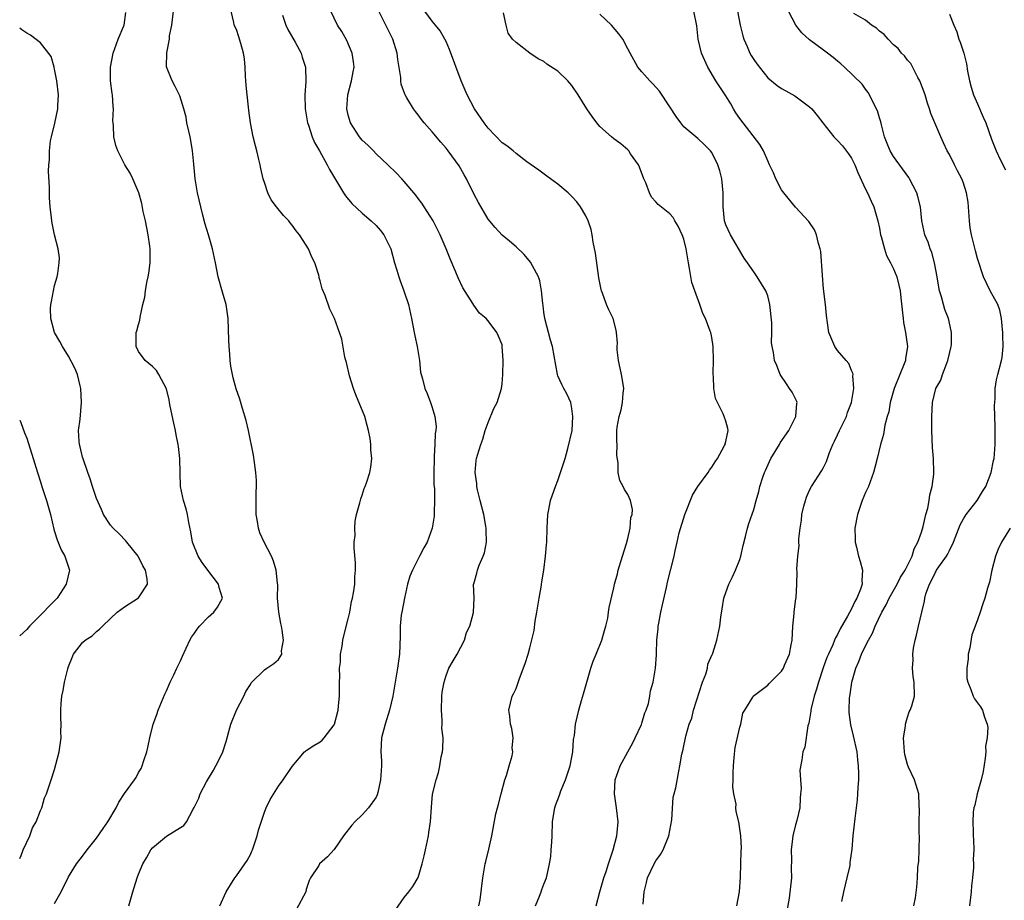
# Model space of a CAD drawing. Units: inches. Extents: x 2523000 to 2526000, y 1545000 to 1548000.
# Drawn here: x 2523000 to 2523141, y 1545836 to 1545962 of the extents above; entities that cross this region are included whole.
import ezdxf

# ---------------------------------------------------------------- set-up
doc = ezdxf.new("R2010")
doc.units = ezdxf.units.IN
doc.header["$MEASUREMENT"] = 0
doc.layers.add('LD25231545_2ft', color=21, linetype='Continuous')

msp = doc.modelspace()

# ---------------------------------------------------------------- linework, layer by layer
at = {"layer": 'LD25231545_2ft'}
for points, elevation in [([(2523005, 1545835.32), (2523005.91, 1545837), (2523007, 1545839.14), (2523008.13, 1545841), (2523009, 1545842.1), (2523009.67, 1545843), (2523011, 1545844.68), (2523011.94, 1545846.06), (2523012.59, 1545847), (2523013.79, 1545849), (2523014.2, 1545849.8), (2523015, 1545851.04), (2523016.41, 1545853), (2523016.64, 1545853.36), (2523017, 1545854.04), (2523017.36, 1545854.64), (2523017.53, 1545855), (2523017.76, 1545855.76), (2523018.18, 1545857), (2523018.34, 1545857.66), (2523018.6, 1545859), (2523019.1, 1545861), (2523019.63, 1545862.37), (2523019.82, 1545863), (2523020.75, 1545865.25), (2523021, 1545865.75), (2523021.52, 1545867), (2523022.03, 1545868.03), (2523022.47, 1545869), (2523023, 1545870.04), (2523023.31, 1545870.69), (2523024.33, 1545873), (2523024.59, 1545873.41), (2523025, 1545873.98), (2523025.41, 1545874.59), (2523025.72, 1545875), (2523027, 1545876.35), (2523027.79, 1545877), (2523028.29, 1545877.71), (2523029, 1545879), (2523028.54, 1545880.54), (2523028.43, 1545881), (2523026.91, 1545883), (2523026.12, 1545884.12), (2523025.53, 1545885), (2523024.73, 1545887), (2523024.49, 1545888.49), (2523024.18, 1545889.82), (2523024, 1545891), (2523023.8, 1545891.8), (2523023.43, 1545893), (2523023.02, 1545895), (2523022.95, 1545896.95), (2523022.92, 1545899), (2523022.7, 1545900.7), (2523022.69, 1545901), (2523022.38, 1545902.38), (2523022.3, 1545903), (2523022.05, 1545904.05), (2523021.52, 1545906.48), (2523021.43, 1545907), (2523021.38, 1545907.38), (2523020.98, 1545908.98), (2523019.9, 1545911), (2523019.56, 1545911.56), (2523019, 1545912.16), (2523017.95, 1545913), (2523017, 1545914.28), (2523016.64, 1545915), (2523016.66, 1545916.66), (2523016.65, 1545917), (2523016.76, 1545917.24), (2523017, 1545918.18), (2523017.21, 1545918.79), (2523017.22, 1545919.22), (2523017.63, 1545921), (2523017.92, 1545922.08), (2523017.98, 1545923), (2523018.19, 1545924.19), (2523018.38, 1545925), (2523018.49, 1545925.51), (2523018.67, 1545927), (2523018.65, 1545928.64), (2523018.67, 1545929), (2523018.64, 1545929.36), (2523018.39, 1545931), (2523017.98, 1545933), (2523017.66, 1545934.34), (2523017.45, 1545935.45), (2523017.03, 1545937), (2523016.18, 1545939), (2523015.81, 1545939.81), (2523015.06, 1545941), (2523014.03, 1545943), (2523013.76, 1545943.76), (2523013.46, 1545945), (2523013.42, 1545946.58), (2523013.35, 1545947), (2523013.32, 1545947.32), (2523013.4, 1545949), (2523013.35, 1545949.35), (2523013.26, 1545951), (2523013.22, 1545951.22), (2523012.98, 1545953), (2523012.97, 1545955), (2523013.38, 1545957), (2523013.63, 1545957.63), (2523014.1, 1545959), (2523014.9, 1545960.9), (2523014.93, 1545961), (2523015.2, 1545962.8)], 7446), ([(2523015.63, 1545835), (2523016.17, 1545837), (2523016.39, 1545837.61), (2523016.79, 1545839), (2523017, 1545839.54), (2523017.63, 1545841), (2523018.16, 1545841.84), (2523018.76, 1545843), (2523019, 1545843.29), (2523021, 1545844.95), (2523023, 1545846.21), (2523023.5, 1545846.5), (2523023.85, 1545847), (2523024.82, 1545848.82), (2523024.96, 1545849.04), (2523025.63, 1545850.37), (2523025.84, 1545851), (2523026.73, 1545852.73), (2523027, 1545853.22), (2523027.7, 1545854.3), (2523028.07, 1545855), (2523029, 1545856.89), (2523029.52, 1545858.48), (2523029.66, 1545859), (2523029.94, 1545859.94), (2523030.2, 1545861), (2523031, 1545863), (2523032.08, 1545865), (2523032.33, 1545865.67), (2523033, 1545866.67), (2523033.12, 1545866.88), (2523035, 1545868.75), (2523035.35, 1545869), (2523036.35, 1545869.65), (2523037, 1545870.24), (2523037.48, 1545871), (2523037.45, 1545871.45), (2523037.75, 1545873), (2523037.57, 1545874.43), (2523037.44, 1545875), (2523037.38, 1545875.38), (2523037.06, 1545877), (2523036.89, 1545879), (2523036.92, 1545880.92), (2523036.87, 1545881.13), (2523036.71, 1545883), (2523036.32, 1545884.32), (2523036, 1545885), (2523034.96, 1545887), (2523034.36, 1545888.36), (2523034.17, 1545889), (2523034.04, 1545889.96), (2523033.82, 1545891), (2523033.81, 1545893), (2523033.84, 1545894.16), (2523033.89, 1545895), (2523033.86, 1545895.86), (2523033.8, 1545897), (2523033.57, 1545898.43), (2523033.46, 1545899.46), (2523032.73, 1545903), (2523032.41, 1545904.41), (2523031.88, 1545906.12), (2523031.48, 1545907.48), (2523030.96, 1545908.96), (2523030.54, 1545910.54), (2523030.44, 1545911), (2523030.22, 1545912.22), (2523030.13, 1545913), (2523030.08, 1545913.92), (2523029.96, 1545915), (2523029.91, 1545915.91), (2523029.82, 1545919), (2523029.53, 1545921), (2523029, 1545922.78), (2523028.4, 1545925), (2523028.01, 1545927), (2523027.58, 1545929), (2523027.02, 1545930.98), (2523026.51, 1545932.51), (2523026.21, 1545933.79), (2523025.89, 1545935), (2523025.44, 1545937), (2523025.08, 1545939), (2523024.89, 1545941.11), (2523024.74, 1545943), (2523024.49, 1545944.49), (2523024.39, 1545945), (2523024.18, 1545945.82), (2523023.93, 1545947), (2523023.81, 1545947.81), (2523023.48, 1545949), (2523022.89, 1545950.89), (2523022.22, 1545952.22), (2523021.79, 1545953), (2523021.02, 1545955.02), (2523021.04, 1545957.04), (2523021.41, 1545959), (2523021.44, 1545959.44), (2523021.75, 1545961), (2523021.99, 1545963)], 7448), ([(2523028.63, 1545835), (2523029.53, 1545837), (2523030.78, 1545839), (2523031, 1545839.26), (2523032.53, 1545841.47), (2523033, 1545842.34), (2523033.21, 1545842.79), (2523033.29, 1545843), (2523033.98, 1545845), (2523034.17, 1545845.83), (2523035, 1545848.38), (2523035.25, 1545849), (2523035.81, 1545850.19), (2523037, 1545852.09), (2523037.71, 1545853), (2523039, 1545854.93), (2523040.76, 1545857), (2523040.87, 1545857.13), (2523041, 1545857.23), (2523042.06, 1545857.94), (2523043, 1545858.47), (2523043.29, 1545858.71), (2523043.55, 1545859), (2523045, 1545860.89), (2523045.04, 1545861), (2523045.56, 1545863), (2523045.6, 1545863.6), (2523045.76, 1545865), (2523045.74, 1545866.26), (2523045.75, 1545867), (2523045.79, 1545867.79), (2523045.75, 1545869), (2523045.87, 1545869.87), (2523045.89, 1545871), (2523046.13, 1545872.13), (2523046.24, 1545873), (2523046.36, 1545873.64), (2523047, 1545876.03), (2523047.21, 1545877), (2523047.48, 1545878.52), (2523047.62, 1545879), (2523047.77, 1545879.77), (2523047.94, 1545881), (2523047.95, 1545882.05), (2523048.05, 1545883), (2523048.05, 1545884.05), (2523047.84, 1545886.16), (2523047.87, 1545887), (2523047.97, 1545887.97), (2523047.93, 1545889), (2523047.99, 1545890.01), (2523048.2, 1545891), (2523048.66, 1545892.66), (2523048.79, 1545893.21), (2523049, 1545893.73), (2523049.3, 1545894.7), (2523049.43, 1545895), (2523049.67, 1545895.67), (2523050.1, 1545897), (2523050.24, 1545897.76), (2523050.39, 1545899), (2523050.23, 1545900.23), (2523050.24, 1545901), (2523050.15, 1545901.85), (2523049.92, 1545903), (2523049.69, 1545903.69), (2523049.37, 1545905), (2523048.1, 1545908.1), (2523047.76, 1545909), (2523047.16, 1545910.84), (2523046.74, 1545912.74), (2523046.65, 1545913), (2523046.51, 1545913.49), (2523046.08, 1545916.08), (2523045.77, 1545917), (2523045.05, 1545919), (2523044.36, 1545920.36), (2523043.68, 1545922.32), (2523043.27, 1545923.27), (2523043, 1545924.39), (2523042.86, 1545924.86), (2523042.83, 1545925), (2523042.77, 1545925.23), (2523042.2, 1545927), (2523041.8, 1545927.8), (2523041.3, 1545929), (2523041, 1545929.51), (2523040.02, 1545931), (2523039.55, 1545931.55), (2523039, 1545932.37), (2523038.71, 1545932.71), (2523038.5, 1545933), (2523037.75, 1545933.75), (2523036.74, 1545935), (2523035.99, 1545935.99), (2523035.48, 1545937), (2523035, 1545938.46), (2523034.85, 1545939), (2523034.48, 1545940.49), (2523034.39, 1545941), (2523034.22, 1545941.78), (2523033.91, 1545943), (2523033.71, 1545943.71), (2523033.42, 1545945), (2523033.03, 1545947.03), (2523032.77, 1545948.77), (2523032.75, 1545949.25), (2523032.55, 1545951), (2523032.4, 1545952.4), (2523032.37, 1545953), (2523032.3, 1545953.7), (2523032.24, 1545955), (2523032.15, 1545956.15), (2523032.01, 1545957), (2523031.62, 1545958.38), (2523031.46, 1545959), (2523031.33, 1545959.33), (2523031, 1545960.37), (2523030.69, 1545961), (2523030.64, 1545961.36), (2523030.26, 1545963)], 7450), ([(2523053.7, 1545834.3), (2523055, 1545836.17), (2523055.68, 1545837), (2523056.26, 1545837.74), (2523057, 1545839.06), (2523057.58, 1545841), (2523057.88, 1545842.12), (2523058.03, 1545843), (2523058.46, 1545845), (2523058.51, 1545845.49), (2523058.76, 1545847), (2523058.89, 1545849.11), (2523059.05, 1545850.95), (2523059.57, 1545853), (2523059.92, 1545854.08), (2523060.12, 1545855), (2523060.29, 1545856.29), (2523060.47, 1545857), (2523060.55, 1545857.45), (2523060.56, 1545859), (2523060.41, 1545860.41), (2523060.43, 1545861), (2523060.43, 1545861.57), (2523060.32, 1545863), (2523060.4, 1545865), (2523060.45, 1545865.55), (2523060.7, 1545867), (2523061, 1545867.94), (2523061.41, 1545869), (2523062.03, 1545870.03), (2523062.58, 1545871), (2523063.61, 1545873), (2523063.91, 1545874.09), (2523064.37, 1545875), (2523064.94, 1545876.94), (2523064.94, 1545877), (2523065, 1545879), (2523064.92, 1545881), (2523064.95, 1545881.05), (2523065.41, 1545882.59), (2523065.49, 1545883), (2523065.75, 1545883.75), (2523066.32, 1545885), (2523066.51, 1545885.49), (2523066.77, 1545887), (2523066.73, 1545888.73), (2523066.74, 1545889), (2523066.69, 1545889.3), (2523066.38, 1545891), (2523065.87, 1545893), (2523065.5, 1545894.5), (2523065.4, 1545895), (2523065.39, 1545895.39), (2523065.16, 1545897), (2523065.31, 1545898.69), (2523065.36, 1545899), (2523065.48, 1545899.48), (2523065.95, 1545901), (2523066.26, 1545901.74), (2523066.6, 1545903), (2523067, 1545904.13), (2523067.85, 1545906.15), (2523068.3, 1545907), (2523068.92, 1545909), (2523069, 1545909.66), (2523069.12, 1545911), (2523069.17, 1545913), (2523069.04, 1545915.04), (2523069, 1545915.23), (2523068.51, 1545916.51), (2523068.24, 1545917), (2523067, 1545918.69), (2523066.71, 1545919), (2523065.78, 1545919.78), (2523064.95, 1545920.95), (2523064.84, 1545921.16), (2523063.41, 1545923.41), (2523062.75, 1545924.75), (2523061.57, 1545927.57), (2523060.99, 1545929.01), (2523060.14, 1545931), (2523059.13, 1545933), (2523057.88, 1545935), (2523057.53, 1545935.53), (2523057, 1545936.17), (2523056.65, 1545936.65), (2523055, 1545938.63), (2523054.66, 1545939), (2523053.85, 1545939.85), (2523052.67, 1545941), (2523051, 1545942.56), (2523050.59, 1545943), (2523049.8, 1545943.8), (2523049, 1545944.53), (2523048.62, 1545945), (2523047.33, 1545947), (2523047, 1545948.12), (2523046.78, 1545949), (2523046.92, 1545951), (2523047.47, 1545953), (2523047.7, 1545954.3), (2523047.84, 1545955), (2523047.76, 1545955.76), (2523047.58, 1545957), (2523046.8, 1545958.8), (2523046.08, 1545960.08), (2523045.48, 1545961), (2523044.53, 1545963)], 7454), ([(2523065.69, 1545835), (2523065.85, 1545835.85), (2523066.27, 1545839), (2523066.59, 1545841), (2523066.66, 1545841.34), (2523067.09, 1545843.09), (2523067.52, 1545845), (2523068.13, 1545848.13), (2523068.33, 1545849), (2523068.48, 1545849.52), (2523068.86, 1545851), (2523069.41, 1545853), (2523069.65, 1545853.65), (2523070.01, 1545855), (2523070.46, 1545856.46), (2523070.54, 1545857), (2523070.47, 1545857.53), (2523070.6, 1545859), (2523070.38, 1545860.38), (2523070.19, 1545861), (2523070.1, 1545862.1), (2523069.98, 1545863), (2523070.47, 1545865), (2523070.66, 1545865.34), (2523071, 1545866.07), (2523071.52, 1545867.52), (2523072.33, 1545869.67), (2523072.75, 1545871), (2523073, 1545871.89), (2523073.62, 1545874.38), (2523073.72, 1545875.72), (2523073.98, 1545877), (2523074.3, 1545879), (2523074.6, 1545880.6), (2523074.67, 1545881.33), (2523074.96, 1545883), (2523075.23, 1545885), (2523075.36, 1545886.64), (2523075.41, 1545887), (2523075.47, 1545889), (2523075.56, 1545891), (2523075.7, 1545891.7), (2523075.93, 1545893), (2523076.2, 1545893.8), (2523076.63, 1545895), (2523077, 1545895.84), (2523078.01, 1545899), (2523078.41, 1545900.41), (2523079.01, 1545903.01), (2523079.15, 1545905), (2523079, 1545906.13), (2523078.82, 1545907), (2523078.26, 1545908.26), (2523077.84, 1545909), (2523077.56, 1545909.56), (2523077, 1545910.81), (2523076.94, 1545911), (2523076.21, 1545915), (2523075.94, 1545915.94), (2523075.14, 1545919), (2523075, 1545919.91), (2523074.88, 1545920.88), (2523074.83, 1545921.17), (2523074.66, 1545923), (2523074.42, 1545924.42), (2523074.21, 1545925), (2523073.08, 1545927.08), (2523072.16, 1545928.16), (2523071, 1545929.29), (2523070.08, 1545930.08), (2523069, 1545930.96), (2523068.03, 1545932.03), (2523067, 1545933.24), (2523065.61, 1545935.61), (2523065, 1545936.77), (2523063.91, 1545939), (2523063.59, 1545939.59), (2523062.86, 1545940.86), (2523061.31, 1545943), (2523061, 1545943.41), (2523060.25, 1545944.25), (2523059, 1545945.73), (2523057.88, 1545947), (2523057.49, 1545947.49), (2523057, 1545948.17), (2523056.62, 1545948.62), (2523056.34, 1545949), (2523055.4, 1545950.6), (2523055.15, 1545951), (2523055.1, 1545951.1), (2523054.55, 1545952.55), (2523054.52, 1545953), (2523054.52, 1545953.48), (2523054.08, 1545956.08), (2523053.99, 1545957), (2523053.38, 1545959), (2523052.4, 1545961), (2523051.39, 1545963)], 7456), ([(2523073.77, 1545835), (2523074.36, 1545836.36), (2523074.59, 1545837), (2523074.68, 1545837.32), (2523075, 1545838.08), (2523075.35, 1545839), (2523075.44, 1545839.44), (2523075.81, 1545841), (2523075.96, 1545842.04), (2523076.05, 1545843), (2523076.1, 1545844.1), (2523076.17, 1545845), (2523076.24, 1545847), (2523076.48, 1545848.48), (2523076.53, 1545849), (2523076.64, 1545849.36), (2523077.2, 1545850.8), (2523077.43, 1545851.43), (2523078.09, 1545853), (2523078.6, 1545854.6), (2523078.74, 1545855), (2523079.11, 1545857), (2523079.23, 1545858.77), (2523079.36, 1545859.36), (2523079.52, 1545861), (2523079.99, 1545863), (2523080.37, 1545864.37), (2523080.67, 1545865.33), (2523081.12, 1545867), (2523081.69, 1545869), (2523082.03, 1545869.97), (2523082.47, 1545871), (2523083.3, 1545873), (2523083.64, 1545874.36), (2523083.86, 1545875), (2523084.13, 1545876.13), (2523084.25, 1545877), (2523084.32, 1545877.68), (2523085, 1545880.47), (2523085.1, 1545881), (2523085.51, 1545882.49), (2523085.61, 1545883), (2523086.22, 1545885), (2523086.81, 1545886.81), (2523087, 1545887.54), (2523087.33, 1545889), (2523087.43, 1545890.57), (2523087.6, 1545891), (2523087.67, 1545891.67), (2523087.37, 1545893), (2523087, 1545893.82), (2523086.53, 1545894.53), (2523086.31, 1545895), (2523085.86, 1545895.86), (2523085.63, 1545897), (2523085.63, 1545898.37), (2523085.44, 1545899.44), (2523085.47, 1545901), (2523085.4, 1545901.4), (2523085.44, 1545903), (2523085.47, 1545903.47), (2523085.74, 1545905), (2523086.04, 1545905.96), (2523086.25, 1545907), (2523086.35, 1545908.35), (2523086.44, 1545909), (2523086.21, 1545910.21), (2523086.11, 1545911), (2523085.92, 1545911.92), (2523085.66, 1545913), (2523085.47, 1545914.53), (2523085.47, 1545915), (2523085.5, 1545915.5), (2523085.39, 1545917), (2523085.34, 1545917.34), (2523084.89, 1545919), (2523084.28, 1545920.28), (2523083.96, 1545921), (2523083.36, 1545922.64), (2523083.21, 1545923), (2523083.16, 1545923.16), (2523082.84, 1545924.84), (2523082.38, 1545928.38), (2523082.04, 1545929.96), (2523081.88, 1545931), (2523081.74, 1545931.74), (2523081.32, 1545933), (2523081, 1545933.73), (2523080.22, 1545935), (2523079.7, 1545935.7), (2523079, 1545936.48), (2523078.44, 1545937), (2523077, 1545938.24), (2523075.4, 1545939.4), (2523074.25, 1545940.25), (2523072.55, 1545941.45), (2523071, 1545942.61), (2523070.57, 1545943), (2523069.7, 1545943.7), (2523069, 1545944.17), (2523067, 1545946.24), (2523066.43, 1545947), (2523065.05, 1545949), (2523064, 1545951), (2523063.17, 1545953), (2523061.5, 1545957.5), (2523061, 1545958.65), (2523060.83, 1545959), (2523060.16, 1545960.16), (2523059.49, 1545961), (2523059, 1545961.56), (2523057.95, 1545963)], 7458), ([(2523082.48, 1545835), (2523083, 1545837), (2523083.58, 1545839), (2523083.88, 1545839.88), (2523084.25, 1545841), (2523084.41, 1545841.59), (2523084.9, 1545843), (2523085.4, 1545845), (2523085.46, 1545845.46), (2523085.59, 1545847), (2523085.37, 1545849), (2523085.07, 1545851), (2523085.2, 1545853), (2523085.91, 1545855), (2523087.01, 1545857), (2523087.69, 1545858.31), (2523088.06, 1545859), (2523088.93, 1545860.93), (2523089, 1545861.12), (2523089.41, 1545862.59), (2523089.6, 1545863), (2523089.93, 1545863.93), (2523090.16, 1545865), (2523090.26, 1545865.74), (2523090.64, 1545867), (2523090.96, 1545869), (2523091.11, 1545870.89), (2523091.1, 1545871.1), (2523091.16, 1545873), (2523091.34, 1545874.66), (2523091.34, 1545875), (2523091.41, 1545875.41), (2523091.72, 1545877), (2523091.97, 1545878.03), (2523092.55, 1545880.55), (2523092.69, 1545881.31), (2523093.64, 1545885), (2523093.77, 1545885.77), (2523094.07, 1545887), (2523094.36, 1545888.36), (2523095.16, 1545891), (2523096.25, 1545893.75), (2523097, 1545894.97), (2523098.49, 1545897), (2523098.67, 1545897.33), (2523099, 1545897.76), (2523099.47, 1545898.53), (2523099.81, 1545899), (2523100.83, 1545900.83), (2523100.91, 1545901), (2523100.91, 1545901.09), (2523101, 1545901.41), (2523101.34, 1545903), (2523101.29, 1545903.29), (2523101, 1545904.31), (2523100.78, 1545905), (2523100.63, 1545905.37), (2523099.8, 1545907), (2523099.55, 1545907.55), (2523099.32, 1545909), (2523099.26, 1545910.74), (2523099.21, 1545911), (2523099.2, 1545911.2), (2523099.24, 1545913), (2523099.2, 1545915), (2523099, 1545916.28), (2523098.85, 1545917), (2523098.79, 1545917.21), (2523098.12, 1545919), (2523097.74, 1545919.74), (2523097.31, 1545921), (2523096.56, 1545923), (2523096.17, 1545924.17), (2523095.83, 1545926.17), (2523095.67, 1545927), (2523095.33, 1545929), (2523095, 1545930.38), (2523094.77, 1545931), (2523094.21, 1545932.21), (2523093.74, 1545933), (2523093.48, 1545933.48), (2523093, 1545933.99), (2523091.34, 1545935.34), (2523091, 1545935.69), (2523090.38, 1545936.38), (2523090.1, 1545937), (2523089.55, 1545938.45), (2523089.3, 1545939), (2523088.68, 1545940.68), (2523088.52, 1545941), (2523087.4, 1545942.6), (2523087.14, 1545943), (2523087, 1545943.15), (2523085.99, 1545943.99), (2523085, 1545944.73), (2523084.67, 1545945), (2523083, 1545946.51), (2523082.58, 1545947), (2523081.9, 1545947.9), (2523081.14, 1545949), (2523079.89, 1545951), (2523079, 1545952.34), (2523078.43, 1545953), (2523077, 1545954.42), (2523075.42, 1545955.42), (2523075, 1545955.77), (2523074.17, 1545956.17), (2523072.96, 1545957), (2523071, 1545958.51), (2523070.51, 1545959), (2523069.86, 1545959.86), (2523069.58, 1545961), (2523069.23, 1545962.77)], 7460), ([(2523089.21, 1545835.21), (2523089.31, 1545837), (2523089.67, 1545838.33), (2523089.81, 1545839), (2523090.77, 1545841), (2523091, 1545841.42), (2523091.69, 1545842.31), (2523092.07, 1545843), (2523092.78, 1545844.78), (2523092.88, 1545845), (2523093.27, 1545847.27), (2523093.48, 1545850.52), (2523093.63, 1545851), (2523093.86, 1545851.86), (2523094.27, 1545854.27), (2523094.45, 1545855), (2523094.71, 1545856.71), (2523094.8, 1545857), (2523094.86, 1545857.14), (2523095, 1545857.89), (2523095.2, 1545858.8), (2523095.27, 1545859.27), (2523095.77, 1545861), (2523096.14, 1545861.86), (2523096.38, 1545863), (2523097.68, 1545867), (2523098.13, 1545868.13), (2523098.4, 1545869), (2523098.46, 1545869.54), (2523099.05, 1545870.95), (2523099.09, 1545871), (2523099.16, 1545871.16), (2523099.71, 1545873), (2523100.14, 1545875), (2523100.28, 1545876.28), (2523100.51, 1545877.49), (2523100.72, 1545879), (2523101, 1545879.83), (2523101.42, 1545881), (2523101.95, 1545882.05), (2523102.39, 1545883), (2523103, 1545884.56), (2523103.15, 1545885), (2523103.48, 1545886.52), (2523103.83, 1545887.83), (2523104.11, 1545889), (2523104.32, 1545889.68), (2523105, 1545891.7), (2523105.35, 1545893), (2523105.72, 1545894.28), (2523105.9, 1545895), (2523106.3, 1545896.3), (2523106.56, 1545897), (2523106.71, 1545897.29), (2523107.46, 1545899), (2523108.68, 1545901), (2523108.79, 1545901.21), (2523110.04, 1545903), (2523111.05, 1545905), (2523111.15, 1545906.85), (2523111.2, 1545907), (2523111.15, 1545907.15), (2523110.5, 1545908.5), (2523110.13, 1545909), (2523109.67, 1545909.67), (2523108.8, 1545911), (2523108.29, 1545912.29), (2523107.97, 1545913), (2523107.83, 1545914.17), (2523107.64, 1545915), (2523107.54, 1545915.54), (2523107.59, 1545917), (2523107.58, 1545918.42), (2523107.3, 1545921), (2523107, 1545922.25), (2523106.74, 1545923), (2523105.51, 1545925), (2523105, 1545925.7), (2523104.11, 1545927), (2523103.64, 1545927.64), (2523101.67, 1545931), (2523101, 1545932.43), (2523100.82, 1545933), (2523100.63, 1545935), (2523100.65, 1545937), (2523100.46, 1545939), (2523100.15, 1545940.15), (2523099.88, 1545941), (2523099, 1545942.78), (2523098.82, 1545943), (2523097.93, 1545943.93), (2523097, 1545944.78), (2523096.7, 1545945), (2523095, 1545946.46), (2523094.56, 1545947), (2523093.9, 1545947.9), (2523093, 1545949.3), (2523091.53, 1545951.53), (2523090.59, 1545952.59), (2523090.14, 1545953), (2523089, 1545954.3), (2523088.44, 1545955), (2523087.34, 1545957), (2523087, 1545957.59), (2523086.27, 1545959), (2523085.73, 1545959.73), (2523084.64, 1545961), (2523083, 1545962.55)], 7462), ([(2523102.61, 1545835), (2523102.98, 1545837), (2523103.09, 1545839.09), (2523103.17, 1545841), (2523103.2, 1545842.8), (2523103.24, 1545843.24), (2523103.15, 1545845), (2523102.86, 1545847), (2523102.47, 1545848.47), (2523102.45, 1545849), (2523102.47, 1545849.53), (2523102.18, 1545851), (2523102.02, 1545852.02), (2523102.06, 1545853), (2523102.04, 1545854.04), (2523102.09, 1545855), (2523102.23, 1545856.23), (2523102.36, 1545857.64), (2523103, 1545860.54), (2523103.14, 1545861), (2523103.43, 1545862.57), (2523103.72, 1545863), (2523104.86, 1545864.86), (2523104.92, 1545865), (2523107, 1545866.56), (2523107.21, 1545866.79), (2523109, 1545868.57), (2523109.25, 1545869), (2523109.42, 1545869.42), (2523110.12, 1545871), (2523110.34, 1545872.34), (2523110.48, 1545873), (2523110.61, 1545875), (2523110.8, 1545876.8), (2523110.8, 1545877), (2523111.03, 1545878.97), (2523111.06, 1545879.06), (2523111.15, 1545881), (2523111.21, 1545882.79), (2523111.17, 1545883.17), (2523111.33, 1545885), (2523111.49, 1545886.51), (2523111.47, 1545887), (2523111.48, 1545887.48), (2523111.63, 1545889), (2523111.84, 1545890.16), (2523111.9, 1545891), (2523112.17, 1545892.17), (2523112.39, 1545893), (2523112.54, 1545893.46), (2523113, 1545894.45), (2523113.28, 1545895), (2523114.75, 1545897.25), (2523115, 1545897.71), (2523115.43, 1545898.57), (2523115.85, 1545899.85), (2523116.3, 1545901), (2523116.55, 1545901.45), (2523117, 1545902.36), (2523117.29, 1545903), (2523118.26, 1545905), (2523118.42, 1545905.58), (2523118.97, 1545907), (2523119.31, 1545909), (2523119.17, 1545910.83), (2523119.21, 1545911), (2523119.2, 1545911.2), (2523119, 1545911.59), (2523118.6, 1545912.6), (2523118.23, 1545913), (2523117, 1545914.43), (2523116.6, 1545915), (2523115.76, 1545917), (2523115.58, 1545918.42), (2523115.43, 1545919.43), (2523115.29, 1545921), (2523115, 1545923.26), (2523114.83, 1545925.17), (2523114.6, 1545928.6), (2523114.52, 1545929), (2523114.27, 1545929.73), (2523113.99, 1545931), (2523113.69, 1545931.69), (2523112.88, 1545932.88), (2523110.96, 1545934.96), (2523109.29, 1545937), (2523109, 1545937.42), (2523108.18, 1545939), (2523107.85, 1545939.85), (2523107.27, 1545941), (2523107, 1545941.59), (2523106.41, 1545943), (2523105.9, 1545943.9), (2523103, 1545947.62), (2523102.46, 1545948.46), (2523102.12, 1545949), (2523101.72, 1545949.72), (2523101, 1545950.88), (2523100.15, 1545952.15), (2523099.6, 1545953), (2523098.42, 1545955), (2523097.53, 1545957), (2523097.08, 1545959), (2523096.87, 1545960.87), (2523096.45, 1545963)], 7464), ([(2523102.67, 1545963), (2523103.08, 1545961), (2523103.46, 1545959.46), (2523103.59, 1545959), (2523104.06, 1545957.94), (2523104.44, 1545957), (2523104.63, 1545956.63), (2523105, 1545956.06), (2523105.44, 1545955.44), (2523107, 1545953.47), (2523108.34, 1545952.34), (2523109, 1545951.92), (2523109.58, 1545951.58), (2523110.89, 1545950.89), (2523113, 1545949.3), (2523113.3, 1545949), (2523114.08, 1545948.08), (2523114.88, 1545947), (2523116.48, 1545945), (2523116.74, 1545944.74), (2523117, 1545944.5), (2523117.71, 1545943.71), (2523118.58, 1545942.58), (2523119, 1545941.95), (2523119.48, 1545941), (2523119.91, 1545939.91), (2523121, 1545937.54), (2523121.27, 1545937), (2523121.79, 1545935.79), (2523122.18, 1545935), (2523122.78, 1545933), (2523123, 1545931.94), (2523123.16, 1545931), (2523123.24, 1545930.76), (2523123.69, 1545929), (2523124.02, 1545928.02), (2523124.57, 1545927), (2523125, 1545926.12), (2523125.47, 1545925), (2523125.78, 1545923.78), (2523125.95, 1545923), (2523126.04, 1545921.96), (2523126.24, 1545920.24), (2523126.36, 1545919), (2523126.45, 1545918.45), (2523126.72, 1545917), (2523127.01, 1545915), (2523126.73, 1545913.27), (2523126.7, 1545913), (2523126.54, 1545912.54), (2523125.89, 1545911), (2523125.11, 1545909), (2523124.54, 1545907), (2523124.33, 1545905.67), (2523124.11, 1545905), (2523123.78, 1545903.78), (2523123.57, 1545902.43), (2523123.16, 1545901), (2523122.68, 1545899), (2523122.32, 1545897.68), (2523122.16, 1545897), (2523121.41, 1545895), (2523121.29, 1545894.71), (2523121, 1545894.14), (2523120.52, 1545893), (2523119.83, 1545891), (2523119.49, 1545889), (2523119.51, 1545887.51), (2523119.53, 1545887), (2523119.7, 1545886.3), (2523119.98, 1545885), (2523120.23, 1545884.23), (2523120.55, 1545883), (2523120.45, 1545881.55), (2523120.5, 1545881), (2523120.29, 1545880.29), (2523119.76, 1545879), (2523119.48, 1545878.52), (2523119, 1545877.47), (2523118.44, 1545876.44), (2523117.37, 1545874.63), (2523117, 1545873.81), (2523116.68, 1545873.32), (2523116.58, 1545873), (2523116.32, 1545872.32), (2523115.69, 1545871), (2523115.48, 1545870.52), (2523114.95, 1545869.05), (2523114.26, 1545867), (2523114, 1545866), (2523113.66, 1545865), (2523113.22, 1545863.22), (2523113.18, 1545863), (2523113.17, 1545862.83), (2523112.88, 1545861.12), (2523112.75, 1545860.75), (2523112.33, 1545857.67), (2523112.04, 1545857), (2523111.87, 1545855.87), (2523111.6, 1545854.4), (2523111.68, 1545853), (2523111.78, 1545851.78), (2523111.71, 1545851), (2523111.63, 1545850.37), (2523111.59, 1545849), (2523111.18, 1545847.18), (2523111, 1545846.56), (2523110.61, 1545845), (2523110.55, 1545844.55), (2523110.35, 1545843), (2523110.41, 1545841.59), (2523110.34, 1545840.34), (2523110.41, 1545839), (2523110.07, 1545836.07), (2523109.76, 1545834.24)], 7466), ([(2523117.6, 1545835.6), (2523117.9, 1545837), (2523118.35, 1545839), (2523118.78, 1545840.78), (2523118.81, 1545841), (2523118.8, 1545841.2), (2523119.09, 1545843.09), (2523119.21, 1545845), (2523119.5, 1545847.5), (2523119.72, 1545849), (2523119.87, 1545850.13), (2523119.92, 1545851), (2523119.94, 1545851.94), (2523120.03, 1545853), (2523120.06, 1545853.94), (2523120.01, 1545855), (2523119.89, 1545855.89), (2523119.78, 1545857), (2523119.3, 1545859.3), (2523118.9, 1545860.9), (2523118.67, 1545862.67), (2523118.65, 1545863), (2523118.71, 1545864.71), (2523118.74, 1545865), (2523118.79, 1545865.21), (2523119.04, 1545867), (2523119.61, 1545869), (2523120.06, 1545869.94), (2523120.42, 1545871), (2523121, 1545872.21), (2523121.4, 1545873), (2523121.98, 1545874.02), (2523122.36, 1545875), (2523123.31, 1545877), (2523123.93, 1545878.07), (2523124.38, 1545879), (2523125.53, 1545881), (2523126.01, 1545881.99), (2523126.67, 1545883), (2523127.66, 1545885), (2523127.94, 1545886.06), (2523128.5, 1545887), (2523129, 1545888.43), (2523129.26, 1545889.26), (2523129.64, 1545891), (2523129.89, 1545891.89), (2523130.11, 1545893), (2523130.21, 1545893.79), (2523130.53, 1545895), (2523130.75, 1545896.75), (2523130.76, 1545897), (2523130.73, 1545899), (2523130.58, 1545900.58), (2523130.47, 1545903), (2523130.48, 1545905), (2523130.57, 1545907), (2523131.05, 1545909), (2523131.78, 1545910.22), (2523132, 1545911), (2523132.61, 1545912.61), (2523132.79, 1545913), (2523133.26, 1545915), (2523133.28, 1545915.28), (2523133.3, 1545917), (2523133.26, 1545917.26), (2523132.86, 1545919), (2523132.33, 1545920.33), (2523132.14, 1545921), (2523131.88, 1545922.12), (2523131.6, 1545923), (2523131.5, 1545923.5), (2523131.26, 1545925), (2523130.87, 1545927), (2523130.46, 1545928.46), (2523130.23, 1545929), (2523129.94, 1545929.94), (2523129.49, 1545931), (2523129.04, 1545933), (2523128.84, 1545935), (2523128.48, 1545936.48), (2523128.35, 1545937), (2523127.31, 1545939), (2523127.19, 1545939.19), (2523125, 1545942.2), (2523124.52, 1545943), (2523124.08, 1545944.08), (2523123.73, 1545945), (2523123.26, 1545946.74), (2523123.18, 1545947.18), (2523123, 1545947.74), (2523122.73, 1545948.73), (2523122.07, 1545949.93), (2523121.58, 1545951), (2523121.37, 1545951.37), (2523121, 1545951.85), (2523120.53, 1545952.53), (2523118.01, 1545955), (2523117.47, 1545955.47), (2523117, 1545955.82), (2523116.38, 1545956.38), (2523115.57, 1545957), (2523115, 1545957.4), (2523113, 1545958.91), (2523111.87, 1545959.87), (2523111.02, 1545961), (2523109.96, 1545963)], 7468), ([(2523127.92, 1545835), (2523128.14, 1545836.14), (2523128.36, 1545837.64), (2523128.43, 1545839), (2523128.48, 1545840.48), (2523128.62, 1545841.38), (2523128.68, 1545843), (2523128.71, 1545845), (2523128.69, 1545845.31), (2523128.69, 1545847), (2523128.74, 1545848.74), (2523128.66, 1545849.34), (2523128.6, 1545851), (2523128.24, 1545852.25), (2523127.99, 1545853), (2523127.16, 1545854.84), (2523127.05, 1545855.05), (2523127, 1545855.22), (2523126.63, 1545856.63), (2523126.59, 1545857), (2523126.45, 1545859), (2523126.7, 1545860.7), (2523126.71, 1545861), (2523127, 1545861.99), (2523127.25, 1545862.75), (2523127.39, 1545863), (2523127.6, 1545863.6), (2523127.98, 1545865), (2523127.96, 1545867), (2523127.81, 1545867.81), (2523127.71, 1545869), (2523127.8, 1545870.2), (2523127.77, 1545871), (2523127.86, 1545871.86), (2523128.09, 1545873), (2523128.31, 1545873.69), (2523128.57, 1545875), (2523129.04, 1545877), (2523129.44, 1545878.56), (2523129.48, 1545879), (2523129.64, 1545879.64), (2523130.13, 1545881), (2523130.45, 1545881.55), (2523131, 1545882.74), (2523131.11, 1545882.89), (2523131.17, 1545883), (2523131.49, 1545883.49), (2523132.57, 1545885), (2523132.73, 1545885.27), (2523133, 1545885.84), (2523133.58, 1545887), (2523134.52, 1545889.48), (2523135, 1545890.36), (2523135.24, 1545890.76), (2523135.4, 1545891), (2523136.96, 1545893), (2523137.75, 1545894.25), (2523138.2, 1545895), (2523138.97, 1545897), (2523139.3, 1545898.7), (2523139.38, 1545899), (2523139.53, 1545901), (2523139.54, 1545903.54), (2523139.51, 1545905), (2523139.44, 1545906.56), (2523139.54, 1545907.54), (2523139.55, 1545909), (2523139.74, 1545910.26), (2523139.92, 1545911), (2523140.46, 1545913), (2523140.55, 1545913.45), (2523140.7, 1545915), (2523140.62, 1545916.62), (2523140.62, 1545917), (2523140.57, 1545917.43), (2523140.45, 1545919), (2523140.23, 1545920.23), (2523139.94, 1545921), (2523138.83, 1545923), (2523137.86, 1545925), (2523137, 1545927.58), (2523136.72, 1545928.72), (2523136.56, 1545929.44), (2523136.16, 1545931), (2523135.99, 1545931.99), (2523135.89, 1545933), (2523135.75, 1545935), (2523135.68, 1545935.68), (2523135.46, 1545937), (2523135, 1545938.37), (2523134.76, 1545939), (2523134.17, 1545940.17), (2523133.71, 1545941), (2523133, 1545942.46), (2523132.7, 1545943), (2523132.16, 1545944.16), (2523131.75, 1545945), (2523130.35, 1545948.35), (2523130.17, 1545949), (2523129.85, 1545949.85), (2523129.51, 1545951), (2523128.79, 1545953), (2523128.5, 1545953.5), (2523127.49, 1545955.49), (2523127, 1545956), (2523126.58, 1545956.58), (2523126.15, 1545957), (2523125.65, 1545957.65), (2523125, 1545958.19), (2523124.23, 1545959), (2523123.65, 1545959.65), (2523123, 1545960.14), (2523122.55, 1545960.55), (2523121.87, 1545961), (2523121, 1545961.69), (2523119.33, 1545962.67)], 7470), ([(2523133, 1545962.58), (2523133.62, 1545961), (2523134.04, 1545960.04), (2523134.36, 1545959), (2523134.54, 1545958.54), (2523135.05, 1545957), (2523135.46, 1545955.46), (2523135.6, 1545954.4), (2523135.87, 1545953), (2523136.11, 1545952.11), (2523136.44, 1545951), (2523137, 1545949.71), (2523137.84, 1545947.84), (2523138.19, 1545947), (2523139, 1545944.7), (2523139.7, 1545943), (2523140.32, 1545941.68), (2523141, 1545940.28)], 7472), ([(2523037.6, 1545962.4), (2523038.07, 1545961), (2523038.37, 1545960.37), (2523039.43, 1545958.57), (2523040.28, 1545957), (2523040.42, 1545956.42), (2523040.88, 1545955), (2523040.93, 1545952.93), (2523040.8, 1545951), (2523040.85, 1545949), (2523041.19, 1545947), (2523041.31, 1545946.69), (2523041.86, 1545945), (2523042.19, 1545944.19), (2523042.88, 1545943), (2523043.99, 1545941), (2523044.33, 1545940.33), (2523046.32, 1545937), (2523046.59, 1545936.59), (2523047.49, 1545935.49), (2523049, 1545934.07), (2523050.28, 1545933), (2523051, 1545932.31), (2523051.62, 1545931.62), (2523052.09, 1545931), (2523053, 1545929.2), (2523053.08, 1545929), (2523053.63, 1545927), (2523053.93, 1545925.93), (2523054.22, 1545925), (2523054.43, 1545924.43), (2523054.97, 1545923), (2523055.63, 1545921), (2523056.04, 1545919), (2523056.43, 1545917), (2523056.54, 1545916.54), (2523056.85, 1545915), (2523057.17, 1545913), (2523057.36, 1545911.36), (2523057.43, 1545911), (2523057.6, 1545910.4), (2523057.95, 1545909), (2523058.27, 1545908.27), (2523058.75, 1545907), (2523059, 1545906.28), (2523059.39, 1545905), (2523059.58, 1545903.58), (2523059.53, 1545903), (2523059.44, 1545902.56), (2523059.4, 1545901), (2523059.31, 1545899.31), (2523059.27, 1545899), (2523059.25, 1545897), (2523059.26, 1545895.26), (2523059.35, 1545894.65), (2523059.35, 1545893), (2523059.27, 1545891.27), (2523059.3, 1545891), (2523059.28, 1545890.72), (2523058.99, 1545889), (2523058.27, 1545887), (2523057.79, 1545886.21), (2523057.21, 1545885), (2523057, 1545884.64), (2523056.17, 1545883), (2523055.83, 1545882.17), (2523055.48, 1545881), (2523055.03, 1545879), (2523054.65, 1545877), (2523054.58, 1545876.58), (2523054.43, 1545875), (2523054.43, 1545873.58), (2523054.31, 1545871), (2523054.06, 1545869), (2523053.73, 1545867), (2523053.36, 1545865), (2523052.88, 1545863), (2523052.26, 1545861), (2523051.76, 1545859), (2523051.66, 1545857), (2523051.74, 1545855.74), (2523051.74, 1545855), (2523051.62, 1545853), (2523051.22, 1545851.22), (2523051.15, 1545850.85), (2523051, 1545850.53), (2523049.92, 1545849), (2523049, 1545847.99), (2523047.94, 1545847), (2523047.49, 1545846.51), (2523046.31, 1545845), (2523045, 1545843.06), (2523044.02, 1545841.98), (2523042.89, 1545841), (2523042.78, 1545840.78), (2523041.62, 1545839), (2523041.39, 1545838.61), (2523041, 1545837.33), (2523040.92, 1545837), (2523039.57, 1545834.43)], 7452), ([(2523000, 1545841.75), (2523000.19, 1545842.19), (2523000.51, 1545843), (2523001.46, 1545845), (2523001.83, 1545846.17), (2523002.34, 1545847), (2523003, 1545848.62), (2523003.18, 1545849), (2523003.55, 1545850.45), (2523003.83, 1545851), (2523004.28, 1545852.28), (2523004.48, 1545853), (2523005, 1545854.5), (2523005.19, 1545855.19), (2523005.64, 1545857), (2523005.91, 1545859), (2523005.9, 1545859.9), (2523005.92, 1545861), (2523005.87, 1545861.87), (2523005.87, 1545863), (2523005.92, 1545863.92), (2523006.03, 1545865), (2523006.21, 1545865.79), (2523006.43, 1545867), (2523006.89, 1545868.89), (2523007, 1545869.24), (2523007.49, 1545870.51), (2523007.71, 1545871), (2523009, 1545872.64), (2523009.38, 1545873), (2523010.37, 1545873.63), (2523011, 1545874.26), (2523011.44, 1545874.56), (2523011.83, 1545875), (2523013, 1545876.11), (2523013.96, 1545877), (2523015, 1545877.75), (2523017, 1545879.04), (2523018.27, 1545881), (2523018.25, 1545881.75), (2523017.98, 1545883), (2523017.63, 1545883.63), (2523016.94, 1545885), (2523015.32, 1545887), (2523015.19, 1545887.19), (2523014.23, 1545888.23), (2523013.35, 1545889), (2523013, 1545889.47), (2523012, 1545891), (2523011.68, 1545891.68), (2523011, 1545893.28), (2523010.41, 1545895), (2523010.09, 1545896.1), (2523009.75, 1545897), (2523009.08, 1545898.92), (2523009, 1545899.19), (2523008.67, 1545900.67), (2523008.57, 1545901), (2523008.51, 1545901.49), (2523008.42, 1545903), (2523008.63, 1545904.63), (2523008.86, 1545907), (2523008.74, 1545909), (2523008.63, 1545909.37), (2523008.25, 1545911), (2523007.89, 1545911.89), (2523007, 1545913.62), (2523006.13, 1545915), (2523005.75, 1545915.75), (2523004.98, 1545917), (2523004.45, 1545919), (2523004.42, 1545920.42), (2523004.47, 1545921), (2523004.57, 1545921.43), (2523004.83, 1545923), (2523005, 1545923.73), (2523005.35, 1545925), (2523005.45, 1545925.45), (2523005.67, 1545927), (2523005.69, 1545927.69), (2523005.5, 1545929), (2523004.96, 1545931), (2523004.64, 1545932.64), (2523004.59, 1545933), (2523004.56, 1545933.44), (2523004.38, 1545935), (2523004.27, 1545936.27), (2523004.25, 1545937), (2523004.26, 1545937.74), (2523004.12, 1545940.12), (2523004.17, 1545941), (2523004.26, 1545941.74), (2523004.25, 1545943), (2523004.43, 1545944.43), (2523004.53, 1545945), (2523005.02, 1545946.98), (2523005.47, 1545949), (2523005.47, 1545949.47), (2523005.54, 1545951), (2523005.32, 1545953), (2523005, 1545954.7), (2523004.93, 1545955), (2523004.49, 1545956.49), (2523003, 1545958.47), (2523001.54, 1545959.54), (2523001, 1545959.83), (2523000.3, 1545960.3), (2523000, 1545960.54)], 7444), ([(2523000, 1545904.49), (2523000.14, 1545904.14), (2523000.68, 1545902.68), (2523001, 1545901.91), (2523001.94, 1545899), (2523002.56, 1545897), (2523003, 1545895.67), (2523003.18, 1545895), (2523003.84, 1545893), (2523004.41, 1545891), (2523004.88, 1545888.88), (2523005, 1545888.53), (2523005.34, 1545887.34), (2523005.92, 1545885.92), (2523006.47, 1545885), (2523006.58, 1545884.58), (2523007.11, 1545883), (2523006.66, 1545881), (2523005.35, 1545879), (2523005, 1545878.62), (2523004.18, 1545877.82), (2523003.42, 1545877), (2523001.39, 1545875), (2523001, 1545874.53), (2523000, 1545873.63)], 7442), ([(2523141.7, 1545889), (2523140.46, 1545887), (2523139.97, 1545886.03), (2523139.58, 1545885), (2523139.06, 1545883), (2523138.72, 1545881.28), (2523138.46, 1545880.46), (2523138.08, 1545879), (2523137.79, 1545878.21), (2523137.39, 1545877), (2523137, 1545875.93), (2523136.69, 1545875), (2523136.22, 1545873.78), (2523135.9, 1545871.9), (2523135.7, 1545871), (2523135.67, 1545870.33), (2523135.49, 1545869), (2523135.51, 1545867.51), (2523135.61, 1545867), (2523136.08, 1545865.92), (2523136.39, 1545865), (2523136.6, 1545864.6), (2523137, 1545864.03), (2523137.46, 1545863.46), (2523137.75, 1545863), (2523138, 1545862), (2523138.41, 1545861), (2523138.5, 1545860.5), (2523138.39, 1545859), (2523138.18, 1545857.82), (2523138.2, 1545857), (2523138.12, 1545856.12), (2523137.81, 1545854.19), (2523137.54, 1545853), (2523136.97, 1545851), (2523136.62, 1545849.38), (2523136.49, 1545849), (2523136.39, 1545848.39), (2523136.33, 1545847), (2523136.41, 1545845.59), (2523136.41, 1545845), (2523136.45, 1545844.45), (2523136.49, 1545843), (2523136.4, 1545841.6), (2523136.44, 1545841), (2523136.45, 1545840.45), (2523136.29, 1545839), (2523136.14, 1545837.86), (2523136.1, 1545837), (2523135.85, 1545835)], 7472)]:
    msp.add_lwpolyline(points, dxfattribs=dict(at, elevation=elevation))

doc.saveas('drawing.dxf')
